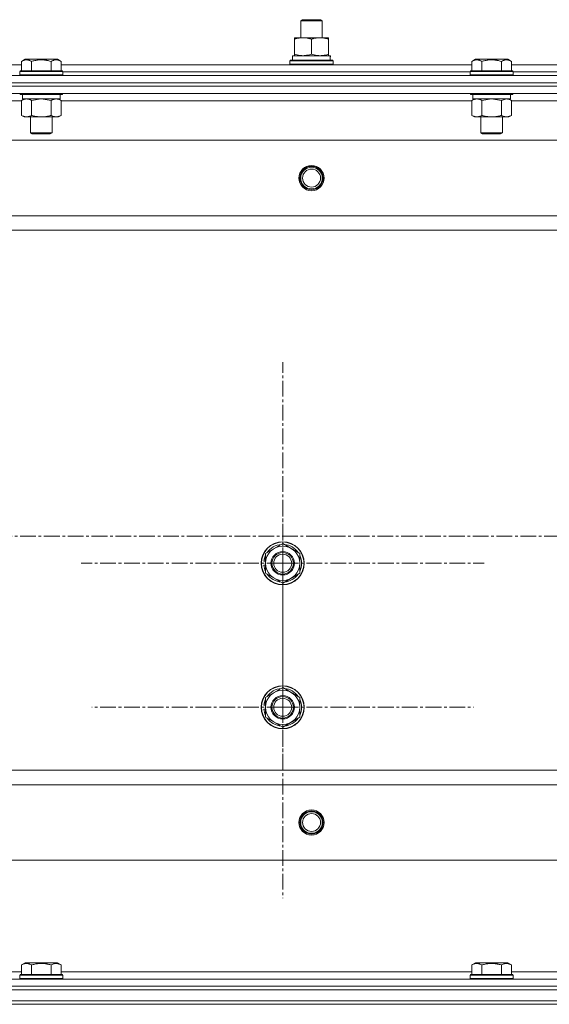
# Model space of a CAD drawing. Units: millimetres. Extents: x 0 to 30429, y -7 to 21000.
# Drawn here: x 4819 to 5113, y 15982 to 16529 of the extents above; entities that cross this region are included whole.
import ezdxf

# ---------------------------------------------------------------- set-up
doc = ezdxf.new("R2010")
doc.units = ezdxf.units.MM
doc.linetypes.add('K5LT_AXLED', pattern=[13.225, 8.725, -1.5, 1.5, -1.5])
doc.linetypes.add('K5LT_THIN', pattern=[0])
for name, color, linetype, true_color in [('OSI', 2, 'Continuous', 0xffff00), ('R', 1, 'Continuous', 0xff0000), ('WELDING', 7, 'Continuous', 0xffffff)]:
    doc.layers.add(name, color=color, linetype=linetype, true_color=true_color)

msp = doc.modelspace()

# ---------------------------------------------------------------- linework, layer by layer
at = {"layer": 'OSI', "color": 30, "linetype": 'K5LT_AXLED', "lineweight": 18, "true_color": 0xff8000}
for p, q in [((4965.24, 16227.21), (4965.24, 16339.03)), ((4965.24, 16147.21), (4965.24, 16253.21)), ((11030.74, 16242.21), (2565.74, 16242.21)), ((4965.24, 16227.21), (4853.41, 16227.21)), ((4965.24, 16227.21), (4965.24, 16115.38)), ((4965.24, 16227.21), (5077.07, 16227.21)), ((4965.24, 16147.21), (4859.24, 16147.21)), ((4965.24, 16147.21), (5071.24, 16147.21)), ((4965.24, 16147.21), (4965.24, 16041.21))]:
    msp.add_line(p, q, dxfattribs=at)
at = {"layer": 'R', "color": 7, "linetype": 'K5LT_THIN', "lineweight": 18}
for p, q in [((4975.24, 16528.63), (4976.24, 16529.21)), ((4975.24, 16519.21), (4975.24, 16528.63)), ((4975.24, 16528.63), (4987.24, 16528.63)), ((4976.24, 16529.21), (4986.24, 16529.21)), ((4987.24, 16528.63), (4986.24, 16529.21)), ((4987.24, 16528.63), (4986.24, 16529.21)), ((4987.24, 16519.21), (4987.24, 16528.63)), ((4987.24, 16519.21), (4987.24, 16528.63)), ((4971.74, 16518.36), (4971.74, 16519.21)), ((4971.74, 16519.21), (4990.74, 16519.21)), ((4971.74, 16510.05), (4971.74, 16518.36)), ((4981.24, 16510.05), (4981.24, 16518.36)), ((4990.74, 16519.21), (4990.74, 16518.36)), ((4990.74, 16510.05), (4990.74, 16518.36)), ((4970.74, 16509.21), (4991.49, 16509.21)), ((4970.74, 16506.71), (4970.74, 16509.21)), ((4971.74, 16509.21), (4971.74, 16510.05)), ((4990.74, 16510.05), (4990.74, 16509.21)), ((4991.69, 16509.21), (4991.49, 16509.21)), ((4991.69, 16509.21), (4991.61, 16507.83)), ((4592.21, 16504.21), (4820.27, 16504.21)), ((4820.27, 16506.05), (4822.27, 16507.21)), ((4820.27, 16506.05), (4820.27, 16500.71)), ((4823.47, 16507.21), (4822.27, 16507.21)), ((4840.21, 16507.21), (4823.47, 16507.21)), ((4825.76, 16506.05), (4825.76, 16500.71)), ((4836.73, 16506.05), (4836.73, 16500.71)), ((4842.21, 16506.05), (4840.21, 16507.21)), ((4842.21, 16506.05), (4842.21, 16500.71)), ((4842.21, 16504.21), (5070.27, 16504.21)), ((4969.24, 16506.41), (4969.41, 16506.71)), ((4969.24, 16504.51), (4969.24, 16506.41)), ((4969.24, 16506.41), (4993.24, 16506.41)), ((4969.24, 16504.51), (4969.41, 16504.21)), ((4969.24, 16504.51), (4993.24, 16504.51)), ((4969.41, 16506.71), (4993.07, 16506.71)), ((4993.24, 16506.41), (4993.07, 16506.71)), ((4993.24, 16504.51), (4993.07, 16504.21)), ((4993.24, 16504.51), (4993.24, 16506.41)), ((5070.27, 16506.05), (5072.27, 16507.21)), ((5070.27, 16506.05), (5070.27, 16500.71)), ((5073.47, 16507.21), (5072.27, 16507.21)), ((5090.21, 16507.21), (5073.47, 16507.21)), ((5075.76, 16506.05), (5075.76, 16500.71)), ((5086.73, 16506.05), (5086.73, 16500.71)), ((5092.21, 16506.05), (5090.21, 16507.21)), ((5092.21, 16506.05), (5092.21, 16500.71)), ((5092.21, 16504.21), (5320.27, 16504.21)), ((4014.24, 16498.21), (5398.24, 16498.21)), ((4819.24, 16500.41), (4819.41, 16500.71)), ((4819.24, 16500.41), (4819.24, 16498.51)), ((4820.85, 16500.41), (4819.24, 16500.41)), ((4819.24, 16498.51), (4819.41, 16498.21)), ((4820.85, 16498.51), (4819.24, 16498.51)), ((4821, 16500.71), (4819.41, 16500.71)), ((4843.24, 16500.41), (4820.85, 16500.41)), ((4843.24, 16498.51), (4820.85, 16498.51)), ((4843.07, 16500.71), (4821, 16500.71)), ((4843.24, 16500.41), (4843.07, 16500.71)), ((4843.24, 16498.51), (4843.07, 16498.21)), ((4843.24, 16500.41), (4843.24, 16498.51)), ((4843.24, 16500.21), (5069.24, 16500.21)), ((4843.24, 16500.21), (5069.24, 16500.21)), ((5069.24, 16500.41), (5069.41, 16500.71)), ((5069.24, 16500.41), (5069.24, 16498.51)), ((5070.85, 16500.41), (5069.24, 16500.41)), ((5069.24, 16498.51), (5069.41, 16498.21)), ((5070.85, 16498.51), (5069.24, 16498.51)), ((5071, 16500.71), (5069.41, 16500.71)), ((5093.24, 16500.41), (5070.85, 16500.41)), ((5093.24, 16498.51), (5070.85, 16498.51)), ((5093.07, 16500.71), (5071, 16500.71)), ((5093.24, 16500.41), (5093.07, 16500.71)), ((5093.24, 16498.51), (5093.07, 16498.21)), ((5093.24, 16500.41), (5093.24, 16498.51)), ((5093.24, 16500.21), (5319.24, 16500.21)), ((5093.24, 16500.21), (5319.24, 16500.21)), ((4014.24, 16494.21), (5398.24, 16494.21)), ((4014.24, 16494.21), (5398.24, 16494.21)), ((5398.24, 16492.21), (4014.24, 16492.21)), ((4014.24, 16492.21), (5398.24, 16492.21)), ((5398.24, 16488.21), (4014.24, 16488.21)), ((4819.24, 16488.21), (4819.24, 16488.01)), ((4819.24, 16488.01), (4819.41, 16487.71)), ((4820.85, 16488.01), (4819.24, 16488.01)), ((4821, 16487.71), (4819.41, 16487.71)), ((4820.74, 16487.71), (4820.74, 16485.21)), ((4843.24, 16488.01), (4820.85, 16488.01)), ((4843.07, 16487.71), (4821, 16487.71)), ((4841.74, 16487.71), (4841.74, 16485.21)), ((4843.24, 16488.01), (4843.07, 16487.71)), ((4843.24, 16488.21), (4843.24, 16488.01)), ((5069.24, 16488.21), (5069.24, 16488.01)), ((5069.24, 16488.01), (5069.41, 16487.71)), ((5070.85, 16488.01), (5069.24, 16488.01)), ((5071, 16487.71), (5069.41, 16487.71)), ((5070.74, 16487.71), (5070.74, 16485.21)), ((5093.24, 16488.01), (5070.85, 16488.01)), ((5093.07, 16487.71), (5071, 16487.71)), ((5091.74, 16487.71), (5091.74, 16485.21)), ((5093.24, 16488.01), (5093.07, 16487.71)), ((5093.24, 16488.21), (5093.24, 16488.01)), ((4820.27, 16484.21), (4592.21, 16484.21)), ((4820.27, 16484.36), (4821.74, 16485.21)), ((4820.27, 16484.36), (4820.27, 16476.05)), ((4841.74, 16485.21), (4820.74, 16485.21)), ((4825.76, 16484.36), (4825.76, 16476.05)), ((4836.73, 16484.36), (4836.73, 16476.05)), ((4842.21, 16484.36), (4840.74, 16485.21)), ((4842.21, 16484.36), (4842.21, 16476.05)), ((5070.27, 16484.21), (4842.21, 16484.21)), ((5070.27, 16484.36), (5071.74, 16485.21)), ((5070.27, 16484.36), (5070.27, 16476.05)), ((5091.74, 16485.21), (5070.74, 16485.21)), ((5075.76, 16484.36), (5075.76, 16476.05)), ((5086.73, 16484.36), (5086.73, 16476.05)), ((5092.21, 16484.36), (5090.74, 16485.21)), ((5092.21, 16484.36), (5092.21, 16476.05)), ((5320.27, 16484.21), (5092.21, 16484.21)), ((4820.27, 16476.05), (4821.74, 16475.21)), ((4842.21, 16476.05), (4840.74, 16475.21)), ((5070.27, 16476.05), (5071.74, 16475.21)), ((5092.21, 16476.05), (5090.74, 16475.21)), ((4823.01, 16475.21), (4821.74, 16475.21)), ((4840.74, 16475.21), (4823.01, 16475.21)), ((4825.24, 16475.21), (4825.24, 16466.28)), ((4837.24, 16475.21), (4837.24, 16466.28)), ((5073.01, 16475.21), (5071.74, 16475.21)), ((5090.74, 16475.21), (5073.01, 16475.21)), ((5075.24, 16475.21), (5075.24, 16466.28)), ((5087.24, 16475.21), (5087.24, 16466.28)), ((4825.24, 16466.28), (4826.24, 16465.71)), ((4826.04, 16466.28), (4825.24, 16466.28)), ((4837.24, 16466.28), (4826.04, 16466.28)), ((4826.91, 16465.71), (4826.24, 16465.71)), ((4836.24, 16465.71), (4826.91, 16465.71)), ((4837.24, 16466.28), (4836.24, 16465.71)), ((5075.24, 16466.28), (5076.24, 16465.71)), ((5076.04, 16466.28), (5075.24, 16466.28)), ((5087.24, 16466.28), (5076.04, 16466.28)), ((5076.91, 16465.71), (5076.24, 16465.71)), ((5086.24, 16465.71), (5076.91, 16465.71)), ((5087.24, 16466.28), (5086.24, 16465.71)), ((5354.74, 16462.21), (4057.74, 16462.21)), ((5306.24, 16420.21), (4106.24, 16420.21)), ((5306.24, 16412.21), (4106.24, 16412.21)), ((4955.74, 16232.69), (4965.24, 16238.17)), ((4965.24, 16238.17), (4974.74, 16232.69)), ((4955.74, 16229.5), (4954.99, 16229.5)), ((4955.74, 16227.21), (4955.74, 16232.69)), ((4974.74, 16232.69), (4974.74, 16227.21)), ((4954.79, 16226.19), (4955.74, 16226.19)), ((4955.74, 16228.34), (4954.8, 16228.34)), ((4955.74, 16221.72), (4955.74, 16227.21)), ((4974.74, 16227.21), (4974.74, 16221.72)), ((4965.24, 16216.24), (4955.74, 16221.72)), ((4974.74, 16221.72), (4965.24, 16216.24)), ((4955.74, 16152.69), (4965.24, 16158.17)), ((4965.24, 16158.17), (4974.74, 16152.69)), ((4955.74, 16148.34), (4954.8, 16148.34)), ((4955.74, 16149.5), (4954.99, 16149.5)), ((4955.74, 16147.21), (4955.74, 16152.69)), ((4974.74, 16152.69), (4974.74, 16147.21)), ((4954.79, 16146.19), (4955.74, 16146.19)), ((4955.74, 16141.72), (4955.74, 16147.21)), ((4974.74, 16147.21), (4974.74, 16141.72)), ((4965.24, 16136.24), (4955.74, 16141.72)), ((4974.74, 16141.72), (4965.24, 16136.24)), ((5306.24, 16112.21), (4106.24, 16112.21)), ((5306.24, 16104.21), (4106.24, 16104.21)), ((5354.74, 16062.21), (4057.74, 16062.21)), ((4592.21, 16000.21), (4820.27, 16000.21)), ((4820.27, 16004.05), (4822.27, 16005.21)), ((4820.27, 16004.05), (4820.27, 15998.71)), ((4840.21, 16005.21), (4822.27, 16005.21)), ((4825.76, 16004.05), (4825.76, 15998.71)), ((4836.73, 16004.05), (4836.73, 15998.71)), ((4842.21, 16004.05), (4840.21, 16005.21)), ((4842.21, 16004.05), (4842.21, 15998.71)), ((4842.21, 16000.21), (5070.27, 16000.21)), ((5070.27, 16004.05), (5072.27, 16005.21)), ((5070.27, 16004.05), (5070.27, 15998.71)), ((5090.21, 16005.21), (5072.27, 16005.21)), ((5075.76, 16004.05), (5075.76, 15998.71)), ((5086.73, 16004.05), (5086.73, 15998.71)), ((5092.21, 16004.05), (5090.21, 16005.21)), ((5092.21, 16004.05), (5092.21, 15998.71)), ((5092.21, 16000.21), (5320.27, 16000.21)), ((4014.24, 15996.21), (5398.24, 15996.21)), ((4819.24, 15998.41), (4819.41, 15998.71)), ((4819.24, 15996.51), (4819.24, 15998.41)), ((4819.24, 15998.41), (4843.24, 15998.41)), ((4819.24, 15996.51), (4819.41, 15996.21)), ((4819.24, 15996.51), (4843.24, 15996.51)), ((4819.41, 15998.71), (4843.07, 15998.71)), ((4843.24, 15998.41), (4843.07, 15998.71)), ((4843.24, 15996.51), (4843.07, 15996.21)), ((4843.24, 15996.51), (4843.24, 15998.41)), ((5069.24, 15998.41), (5069.41, 15998.71)), ((5069.24, 15996.51), (5069.24, 15998.41)), ((5069.24, 15998.41), (5093.24, 15998.41)), ((5069.24, 15996.51), (5069.41, 15996.21)), ((5069.24, 15996.51), (5093.24, 15996.51)), ((5069.41, 15998.71), (5093.07, 15998.71)), ((5093.24, 15998.41), (5093.07, 15998.71)), ((5093.24, 15996.51), (5093.07, 15996.21)), ((5093.24, 15996.51), (5093.24, 15998.41)), ((4014.24, 15992.21), (5398.24, 15992.21)), ((4014.24, 15992.21), (5398.24, 15992.21)), ((4014.24, 15990.21), (5398.24, 15990.21)), ((4014.24, 15990.21), (5398.24, 15990.21)), ((4014.24, 15984.21), (5398.24, 15984.21)), ((4014.24, 15984.21), (5398.24, 15984.21)), ((4014.24, 15982.21), (5398.24, 15982.21)), ((5398.24, 15982.21), (4014.24, 15982.21))]:
    msp.add_line(p, q, dxfattribs=at)
for centre, radius in [((4981.24, 16441.21), 7), ((4981.24, 16441.21), 6.5), ((4981.24, 16441.21), 6), ((4981.24, 16441.21), 5), ((4965.24, 16227.21), 12), ((4965.24, 16227.21), 11.83), ((4965.24, 16227.21), 6.5), ((4965.24, 16227.21), 6), ((4965.24, 16227.21), 5), ((4965.24, 16147.21), 12), ((4965.24, 16147.21), 11.83), ((4965.24, 16147.21), 6.5), ((4965.24, 16147.21), 6), ((4965.24, 16147.21), 5), ((4981.24, 16083.21), 7), ((4981.24, 16083.21), 6.5), ((4981.24, 16083.21), 6), ((4981.24, 16083.21), 5)]:
    msp.add_circle(centre, radius, dxfattribs=at)
for centre, radius, start, end in [((4965.24, 16227.21), 9.5, 0, 180), ((4965.24, 16227.21), 10.5, 94.7912, 145.2088), ((4965.24, 16227.21), 10.5, 34.7912, 85.2088), ((4965.24, 16227.21), 10.5, 167.3589, 173.8105), ((4965.24, 16227.21), 10.5, 154.7912, 167.3589), ((4965.24, 16227.21), 10.5, 334.7912, 25.2088), ((4965.24, 16227.21), 10.5, 185.5324, 205.2088), ((4965.24, 16227.21), 9.5, 180, 0), ((4965.24, 16227.21), 10.5, 214.7912, 265.2088), ((4965.24, 16227.21), 10.5, 274.7912, 325.2088), ((4965.24, 16147.21), 9.5, 0, 180), ((4965.24, 16147.21), 10.5, 94.7912, 145.2088), ((4965.24, 16147.21), 10.5, 34.7912, 85.2088), ((4965.24, 16147.21), 10.5, 167.3589, 173.8105), ((4965.24, 16147.21), 10.5, 154.7912, 167.3589), ((4965.24, 16147.21), 10.5, 334.7912, 25.2088), ((4965.24, 16147.21), 10.5, 185.5324, 205.2088), ((4965.24, 16147.21), 9.5, 180, 0), ((4965.24, 16147.21), 10.5, 214.7912, 265.2088), ((4965.24, 16147.21), 10.5, 274.7912, 325.2088)]:
    msp.add_arc(centre, radius, start, end, dxfattribs=at)
msp.add_ellipse((4981.24, 16504.28), major_axis=(0, 22.52), ratio=0.466308, start_param=-1.46277, end_param=-1.350168, dxfattribs=at)
at = {"layer": 'WELDING', "color": 7, "linetype": 'K5LT_THIN', "lineweight": 18}
for p, q in [((4825.83, 16484.38), (4825.76, 16484.36)), ((4831.24, 16485.21), (4825.83, 16484.38)), ((4836.73, 16484.36), (4831.24, 16485.21)), ((5075.83, 16484.38), (5075.76, 16484.36)), ((5081.24, 16485.21), (5075.83, 16484.38)), ((5086.73, 16484.36), (5081.24, 16485.21)), ((5086.75, 16484.37), (5086.73, 16484.36)), ((5089.47, 16485.21), (5086.75, 16484.37))]:
    msp.add_line(p, q, dxfattribs=at)
for points, knots in [([(4981.24, 16518.36), (4980.68, 16518.54), (4979.87, 16518.78), (4978.87, 16518.99), (4978.27, 16519.08), (4977.75, 16519.14), (4977.23, 16519.19), (4976.7, 16519.21), (4976.17, 16519.2), (4975.65, 16519.18), (4975.06, 16519.13), (4974.34, 16519.03), (4973.2, 16518.8), (4972.32, 16518.55), (4971.74, 16518.36)], [0, 0, 0, 0, 2.72415, 3.912285, 4.716446, 5.530362, 6.353984, 7.180289, 7.997717, 8.810544, 9.605533, 10.761675, 12.184093, 15, 15, 15, 15]), ([(4990.74, 16518.36), (4990.18, 16518.54), (4989.37, 16518.78), (4988.37, 16518.99), (4987.77, 16519.08), (4987.25, 16519.14), (4986.73, 16519.19), (4986.2, 16519.21), (4985.67, 16519.2), (4985.15, 16519.18), (4984.56, 16519.13), (4983.84, 16519.03), (4982.7, 16518.8), (4981.82, 16518.55), (4981.24, 16518.36)], [0, 0, 0, 0, 2.72415, 3.912285, 4.716446, 5.530362, 6.353984, 7.180289, 7.997717, 8.810544, 9.605533, 10.761675, 12.184093, 15, 15, 15, 15]), ([(4971.74, 16510.05), (4972.24, 16509.89), (4973, 16509.66), (4973.97, 16509.45), (4974.63, 16509.34), (4975.25, 16509.26), (4975.87, 16509.22), (4976.29, 16509.21), (4976.49, 16509.21)], [0, 0, 0, 0, 2.905563, 4.375924, 5.511195, 6.679161, 7.850161, 9, 9, 9, 9]), ([(4976.49, 16509.21), (4976.71, 16509.21), (4977.14, 16509.22), (4977.78, 16509.27), (4978.41, 16509.35), (4979.22, 16509.49), (4980.16, 16509.71), (4980.89, 16509.94), (4981.24, 16510.05)], [0, 0, 0, 0, 1.192024, 2.404251, 3.60809, 4.765234, 6.955738, 9, 9, 9, 9]), ([(4981.24, 16510.05), (4981.74, 16509.89), (4982.5, 16509.66), (4983.47, 16509.45), (4984.13, 16509.34), (4984.75, 16509.26), (4985.37, 16509.22), (4985.79, 16509.21), (4985.99, 16509.21)], [0, 0, 0, 0, 2.905563, 4.375924, 5.511195, 6.679161, 7.850161, 9, 9, 9, 9]), ([(4985.99, 16509.21), (4986.21, 16509.21), (4986.64, 16509.22), (4987.28, 16509.27), (4987.91, 16509.35), (4988.72, 16509.49), (4989.66, 16509.71), (4990.39, 16509.94), (4990.74, 16510.05)], [0, 0, 0, 0, 1.192024, 2.404251, 3.60809, 4.765234, 6.955738, 9, 9, 9, 9]), ([(4823.01, 16506.9), (4822.87, 16506.9), (4822.59, 16506.89), (4822.15, 16506.82), (4821.74, 16506.71), (4821.1, 16506.49), (4820.63, 16506.26), (4820.27, 16506.05)], [0, 0, 0, 0, 1.218955, 2.409535, 3.824463, 4.76519, 8, 8, 8, 8]), ([(4825.76, 16506.05), (4825.6, 16506.14), (4825.35, 16506.28), (4824.92, 16506.48), (4824.49, 16506.65), (4824.01, 16506.79), (4823.59, 16506.87), (4823.26, 16506.9), (4823.08, 16506.9), (4823.01, 16506.9)], [0, 0, 0, 0, 1.771842, 2.803781, 4.748491, 6.434444, 8.016551, 9.332655, 10, 10, 10, 10]), ([(4836.73, 16506.05), (4836.28, 16506.18), (4835.62, 16506.35), (4834.82, 16506.53), (4834.29, 16506.63), (4833.76, 16506.71), (4833.21, 16506.79), (4832.64, 16506.84), (4832.07, 16506.88), (4831.45, 16506.9), (4830.85, 16506.9), (4830.24, 16506.87), (4829.53, 16506.82), (4828.65, 16506.71), (4827.35, 16506.48), (4826.36, 16506.23), (4825.76, 16506.05)], [0, 0, 0, 0, 2.142801, 3.094773, 3.749673, 4.638938, 5.533553, 6.273967, 7.269403, 8.166492, 9.086699, 10.026159, 10.962726, 12.336972, 14.092661, 17, 17, 17, 17]), ([(4842.21, 16506.05), (4841.89, 16506.24), (4841.49, 16506.44), (4840.99, 16506.63), (4840.73, 16506.71), (4840.45, 16506.79), (4840.17, 16506.84), (4839.88, 16506.88), (4839.57, 16506.9), (4839.27, 16506.9), (4838.97, 16506.87), (4838.61, 16506.82), (4838.17, 16506.71), (4837.52, 16506.48), (4837.03, 16506.23), (4836.73, 16506.05)], [0, 0, 0, 0, 2.912728, 3.529104, 4.366059, 5.20805, 5.90491, 6.841792, 7.68611, 8.552187, 9.436385, 10.31786, 11.611268, 13.263681, 16, 16, 16, 16]), ([(5073.01, 16506.9), (5072.87, 16506.9), (5072.59, 16506.89), (5072.15, 16506.82), (5071.74, 16506.71), (5071.1, 16506.49), (5070.63, 16506.26), (5070.27, 16506.05)], [0, 0, 0, 0, 1.218955, 2.409535, 3.824463, 4.76519, 8, 8, 8, 8]), ([(5075.76, 16506.05), (5075.6, 16506.14), (5075.35, 16506.28), (5074.92, 16506.48), (5074.49, 16506.65), (5074.01, 16506.79), (5073.59, 16506.87), (5073.26, 16506.9), (5073.08, 16506.9), (5073.01, 16506.9)], [0, 0, 0, 0, 1.771842, 2.803781, 4.748491, 6.434444, 8.016551, 9.332655, 10, 10, 10, 10]), ([(5086.73, 16506.05), (5086.28, 16506.18), (5085.62, 16506.35), (5084.82, 16506.53), (5084.29, 16506.63), (5083.76, 16506.71), (5083.21, 16506.79), (5082.64, 16506.84), (5082.07, 16506.88), (5081.45, 16506.9), (5080.85, 16506.9), (5080.24, 16506.87), (5079.53, 16506.82), (5078.65, 16506.71), (5077.35, 16506.48), (5076.36, 16506.23), (5075.76, 16506.05)], [0, 0, 0, 0, 2.142801, 3.094773, 3.749673, 4.638938, 5.533553, 6.273967, 7.269403, 8.166492, 9.086699, 10.026159, 10.962726, 12.336972, 14.092661, 17, 17, 17, 17]), ([(5092.21, 16506.05), (5091.89, 16506.24), (5091.49, 16506.44), (5090.99, 16506.63), (5090.73, 16506.71), (5090.45, 16506.79), (5090.17, 16506.84), (5089.88, 16506.88), (5089.57, 16506.9), (5089.27, 16506.9), (5088.97, 16506.87), (5088.61, 16506.82), (5088.17, 16506.71), (5087.52, 16506.48), (5087.03, 16506.23), (5086.73, 16506.05)], [0, 0, 0, 0, 2.912728, 3.529104, 4.366059, 5.20805, 5.90491, 6.841792, 7.68611, 8.552187, 9.436385, 10.31786, 11.611268, 13.263681, 16, 16, 16, 16]), ([(4823.01, 16485.21), (4822.89, 16485.21), (4822.64, 16485.19), (4822.27, 16485.14), (4821.9, 16485.06), (4821.44, 16484.92), (4820.9, 16484.7), (4820.47, 16484.47), (4820.27, 16484.36)], [0, 0, 0, 0, 1.192024, 2.404251, 3.60809, 4.765234, 6.955738, 9, 9, 9, 9]), ([(4825.76, 16484.36), (4825.47, 16484.52), (4825.03, 16484.75), (4824.47, 16484.96), (4824.08, 16485.07), (4823.73, 16485.15), (4823.37, 16485.19), (4823.13, 16485.21), (4823.01, 16485.21)], [0, 0, 0, 0, 2.905563, 4.375924, 5.511195, 6.679161, 7.850161, 9, 9, 9, 9]), ([(4839.47, 16485.21), (4839.34, 16485.21), (4839.09, 16485.19), (4838.72, 16485.14), (4838.36, 16485.06), (4837.89, 16484.92), (4837.35, 16484.7), (4836.93, 16484.47), (4836.73, 16484.36)], [0, 0, 0, 0, 1.192024, 2.404251, 3.60809, 4.765234, 6.955738, 9, 9, 9, 9]), ([(4842.21, 16484.36), (4841.92, 16484.52), (4841.49, 16484.75), (4840.93, 16484.96), (4840.54, 16485.07), (4840.18, 16485.15), (4839.82, 16485.19), (4839.59, 16485.21), (4839.47, 16485.21)], [0, 0, 0, 0, 2.905563, 4.375924, 5.511195, 6.679161, 7.850161, 9, 9, 9, 9]), ([(5073.01, 16485.21), (5072.89, 16485.21), (5072.64, 16485.19), (5072.27, 16485.14), (5071.9, 16485.06), (5071.44, 16484.92), (5070.9, 16484.7), (5070.47, 16484.47), (5070.27, 16484.36)], [0, 0, 0, 0, 1.192024, 2.404251, 3.60809, 4.765234, 6.955738, 9, 9, 9, 9]), ([(5075.76, 16484.36), (5075.47, 16484.52), (5075.03, 16484.75), (5074.47, 16484.96), (5074.08, 16485.07), (5073.73, 16485.15), (5073.37, 16485.19), (5073.13, 16485.21), (5073.01, 16485.21)], [0, 0, 0, 0, 2.905563, 4.375924, 5.511195, 6.679161, 7.850161, 9, 9, 9, 9]), ([(5092.21, 16484.36), (5091.92, 16484.52), (5091.49, 16484.75), (5090.93, 16484.96), (5090.54, 16485.07), (5090.18, 16485.15), (5089.82, 16485.19), (5089.59, 16485.21), (5089.47, 16485.21)], [0, 0, 0, 0, 2.905563, 4.375924, 5.511195, 6.679161, 7.850161, 9, 9, 9, 9]), ([(4820.27, 16476.05), (4820.52, 16475.91), (4820.95, 16475.69), (4821.56, 16475.45), (4822.06, 16475.31), (4822.54, 16475.22), (4822.85, 16475.21), (4823.01, 16475.21)], [0, 0, 0, 0, 2.217775, 3.830428, 5.353122, 6.582558, 8, 8, 8, 8]), ([(4823.01, 16475.21), (4823.17, 16475.21), (4823.44, 16475.22), (4823.83, 16475.28), (4824.11, 16475.35), (4824.51, 16475.46), (4825.05, 16475.67), (4825.52, 16475.92), (4825.76, 16476.05)], [0, 0, 0, 0, 1.548206, 2.616755, 3.724998, 4.291764, 6.613357, 9, 9, 9, 9]), ([(4825.76, 16476.05), (4826.4, 16475.87), (4827.34, 16475.63), (4828.49, 16475.42), (4829.18, 16475.33), (4829.78, 16475.27), (4830.39, 16475.22), (4831, 16475.2), (4831.61, 16475.21), (4832.21, 16475.23), (4832.89, 16475.28), (4833.72, 16475.38), (4835.04, 16475.61), (4836.06, 16475.86), (4836.73, 16476.05)], [0, 0, 0, 0, 2.72415, 3.912285, 4.716446, 5.530362, 6.353984, 7.180289, 7.997717, 8.810544, 9.605533, 10.761675, 12.184093, 15, 15, 15, 15]), ([(4836.73, 16476.05), (4837.05, 16475.87), (4837.52, 16475.63), (4838.09, 16475.42), (4838.44, 16475.33), (4838.74, 16475.27), (4839.04, 16475.22), (4839.35, 16475.2), (4839.65, 16475.21), (4839.95, 16475.23), (4840.29, 16475.28), (4840.71, 16475.38), (4841.37, 16475.61), (4841.88, 16475.86), (4842.21, 16476.05)], [0, 0, 0, 0, 2.72415, 3.912285, 4.716446, 5.530362, 6.353984, 7.180289, 7.997717, 8.810544, 9.605533, 10.761675, 12.184093, 15, 15, 15, 15]), ([(5070.27, 16476.05), (5070.52, 16475.91), (5070.95, 16475.69), (5071.56, 16475.45), (5072.06, 16475.31), (5072.54, 16475.22), (5072.85, 16475.21), (5073.01, 16475.21)], [0, 0, 0, 0, 2.217775, 3.830428, 5.353122, 6.582558, 8, 8, 8, 8]), ([(5073.01, 16475.21), (5073.17, 16475.21), (5073.44, 16475.22), (5073.83, 16475.28), (5074.11, 16475.35), (5074.51, 16475.46), (5075.05, 16475.67), (5075.52, 16475.92), (5075.76, 16476.05)], [0, 0, 0, 0, 1.548206, 2.616755, 3.724998, 4.291764, 6.613357, 9, 9, 9, 9]), ([(5075.76, 16476.05), (5076.4, 16475.87), (5077.34, 16475.63), (5078.49, 16475.42), (5079.18, 16475.33), (5079.78, 16475.27), (5080.39, 16475.22), (5081, 16475.2), (5081.61, 16475.21), (5082.21, 16475.23), (5082.89, 16475.28), (5083.72, 16475.38), (5085.04, 16475.61), (5086.06, 16475.86), (5086.73, 16476.05)], [0, 0, 0, 0, 2.72415, 3.912285, 4.716446, 5.530362, 6.353984, 7.180289, 7.997717, 8.810544, 9.605533, 10.761675, 12.184093, 15, 15, 15, 15]), ([(5086.73, 16476.05), (5087.05, 16475.87), (5087.52, 16475.63), (5088.09, 16475.42), (5088.44, 16475.33), (5088.74, 16475.27), (5089.04, 16475.22), (5089.35, 16475.2), (5089.65, 16475.21), (5089.95, 16475.23), (5090.29, 16475.28), (5090.71, 16475.38), (5091.37, 16475.61), (5091.88, 16475.86), (5092.21, 16476.05)], [0, 0, 0, 0, 2.72415, 3.912285, 4.716446, 5.530362, 6.353984, 7.180289, 7.997717, 8.810544, 9.605533, 10.761675, 12.184093, 15, 15, 15, 15]), ([(4825.76, 16004.05), (4825.43, 16004.24), (4825.03, 16004.44), (4824.54, 16004.63), (4824.27, 16004.71), (4824, 16004.79), (4823.71, 16004.84), (4823.43, 16004.88), (4823.12, 16004.9), (4822.82, 16004.9), (4822.51, 16004.87), (4822.16, 16004.82), (4821.72, 16004.71), (4821.07, 16004.48), (4820.58, 16004.23), (4820.27, 16004.05)], [0, 0, 0, 0, 2.912728, 3.529104, 4.366059, 5.20805, 5.90491, 6.841792, 7.68611, 8.552187, 9.436385, 10.31786, 11.611268, 13.263681, 16, 16, 16, 16]), ([(4836.73, 16004.05), (4836.28, 16004.18), (4835.62, 16004.35), (4834.82, 16004.53), (4834.29, 16004.63), (4833.76, 16004.71), (4833.21, 16004.79), (4832.64, 16004.84), (4832.07, 16004.88), (4831.45, 16004.9), (4830.85, 16004.9), (4830.24, 16004.87), (4829.53, 16004.82), (4828.65, 16004.71), (4827.35, 16004.48), (4826.36, 16004.23), (4825.76, 16004.05)], [0, 0, 0, 0, 2.142801, 3.094773, 3.749673, 4.638938, 5.533553, 6.273967, 7.269403, 8.166492, 9.086699, 10.026159, 10.962726, 12.336972, 14.092661, 17, 17, 17, 17]), ([(4842.21, 16004.05), (4841.89, 16004.24), (4841.49, 16004.44), (4840.99, 16004.63), (4840.73, 16004.71), (4840.45, 16004.79), (4840.17, 16004.84), (4839.88, 16004.88), (4839.57, 16004.9), (4839.27, 16004.9), (4838.97, 16004.87), (4838.61, 16004.82), (4838.17, 16004.71), (4837.52, 16004.48), (4837.03, 16004.23), (4836.73, 16004.05)], [0, 0, 0, 0, 2.912728, 3.529104, 4.366059, 5.20805, 5.90491, 6.841792, 7.68611, 8.552187, 9.436385, 10.31786, 11.611268, 13.263681, 16, 16, 16, 16]), ([(5075.76, 16004.05), (5075.43, 16004.24), (5075.03, 16004.44), (5074.54, 16004.63), (5074.27, 16004.71), (5074, 16004.79), (5073.71, 16004.84), (5073.43, 16004.88), (5073.12, 16004.9), (5072.82, 16004.9), (5072.51, 16004.87), (5072.16, 16004.82), (5071.72, 16004.71), (5071.07, 16004.48), (5070.58, 16004.23), (5070.27, 16004.05)], [0, 0, 0, 0, 2.912728, 3.529104, 4.366059, 5.20805, 5.90491, 6.841792, 7.68611, 8.552187, 9.436385, 10.31786, 11.611268, 13.263681, 16, 16, 16, 16]), ([(5086.73, 16004.05), (5086.28, 16004.18), (5085.62, 16004.35), (5084.82, 16004.53), (5084.29, 16004.63), (5083.76, 16004.71), (5083.21, 16004.79), (5082.64, 16004.84), (5082.07, 16004.88), (5081.45, 16004.9), (5080.85, 16004.9), (5080.24, 16004.87), (5079.53, 16004.82), (5078.65, 16004.71), (5077.35, 16004.48), (5076.36, 16004.23), (5075.76, 16004.05)], [0, 0, 0, 0, 2.142801, 3.094773, 3.749673, 4.638938, 5.533553, 6.273967, 7.269403, 8.166492, 9.086699, 10.026159, 10.962726, 12.336972, 14.092661, 17, 17, 17, 17]), ([(5092.21, 16004.05), (5091.89, 16004.24), (5091.49, 16004.44), (5090.99, 16004.63), (5090.73, 16004.71), (5090.45, 16004.79), (5090.17, 16004.84), (5089.88, 16004.88), (5089.57, 16004.9), (5089.27, 16004.9), (5088.97, 16004.87), (5088.61, 16004.82), (5088.17, 16004.71), (5087.52, 16004.48), (5087.03, 16004.23), (5086.73, 16004.05)], [0, 0, 0, 0, 2.912728, 3.529104, 4.366059, 5.20805, 5.90491, 6.841792, 7.68611, 8.552187, 9.436385, 10.31786, 11.611268, 13.263681, 16, 16, 16, 16])]:
    msp.add_open_spline(points, degree=3, knots=knots, dxfattribs=at)

doc.saveas('drawing.dxf')
